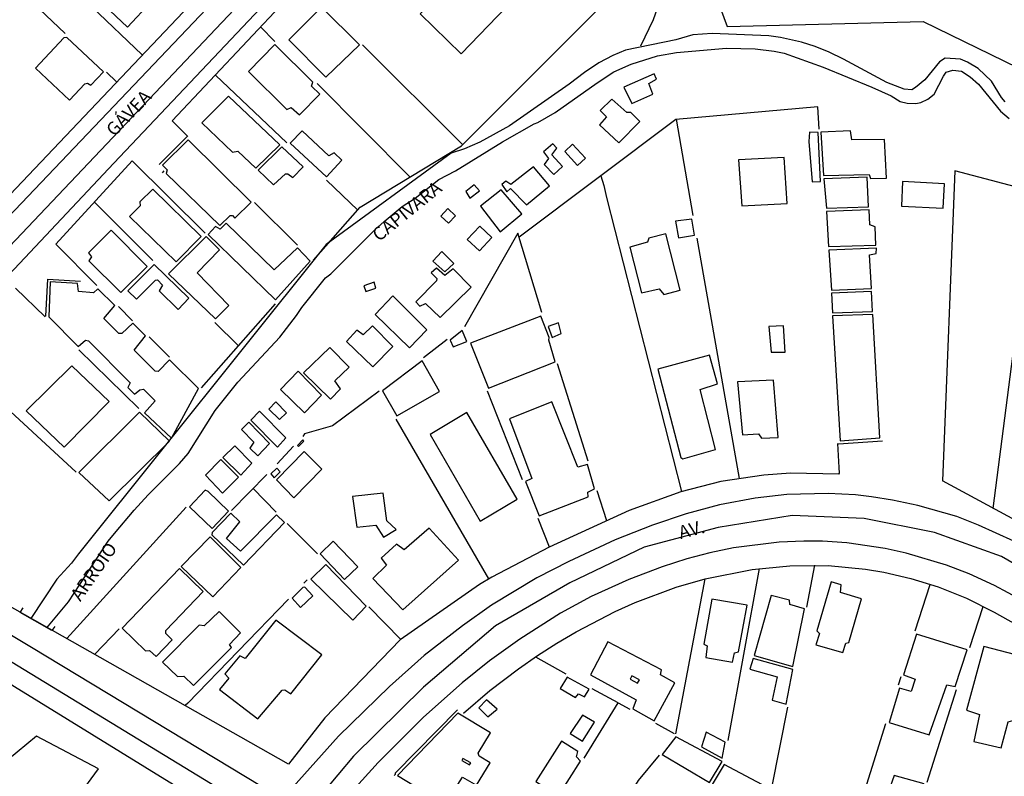
# Model space of a CAD drawing. Units: millimetres. Extents: x 175907 to 178324, y 1663183 to 1665962.
# Drawn here: x 177987 to 178174, y 1664924 to 1665068 of the extents above; entities that cross this region are included whole.
import ezdxf
from ezdxf.enums import TextEntityAlignment as Align

# ---------------------------------------------------------------- set-up
doc = ezdxf.new("R2010")
doc.units = ezdxf.units.MM
for name, color, linetype in [('IMAGEM', 7, 'Continuous'), ('V-CANAL', 4, 'Continuous'), ('V-EDIFICACAO', 2, 'Continuous'), ('V-EIXO_DE_LOGRADOURO', 3, 'Continuous'), ('V-LOTE', 1, 'Continuous'), ('V-NOME_DOS_LOGRADOUROS', 7, 'Continuous'), ('V-PONTE_VIADUTO_PASSARELA', 2, 'Continuous'), ('V-QUADRA', 40, 'Continuous'), ('V-TESTADA', 5, 'Continuous'), ('V-VALETA', 6, 'Continuous')]:
    doc.layers.add(name, color=color, linetype=linetype)
picture_1 = doc.add_image_def('image1.jpg', size_in_pixel=(4027, 4629))

msp = doc.modelspace()

# ---------------------------------------------------------------- linework, layer by layer
at = {"layer": 'V-CANAL'}
for points in [[(178173.93, 1665052.39), (178173.22, 1665053.16), (178171.31, 1665056.29), (178168.79, 1665058.71), (178166.72, 1665059.91), (178165.4, 1665060.48), (178162.5, 1665060.66), (178161.4, 1665059.95), (178158.62, 1665056.54), (178156.87, 1665055.06), (178156.14, 1665054.67), (178154.72, 1665054.76), (178151.41, 1665056.06), (178143.15, 1665060.5), (178140.43, 1665061.78), (178137.81, 1665062.86), (178135.17, 1665063.73), (178131.21, 1665064.6), (178129, 1665064.89), (178118.19, 1665065.37), (178114.52, 1665065.07), (178111.29, 1665064.16), (178101.74, 1665062.17), (178099.34, 1665061.18), (178096.68, 1665059.76), (178093.9, 1665057.93), (178091.02, 1665055.7), (178079.7, 1665047.8), (178074.06, 1665044.67), (178071.1, 1665043.41), (178068.58, 1665042.62), (178044.8, 1665025.22), (177997.74, 1664966.47), (177996.38, 1664964.69), (177993.64, 1664961.65), (177988.66, 1664954.16)], [(177991.73, 1664952.4), (177995.85, 1664957.33), (178003.37, 1664968.84), (178004.6, 1664970.33), (178008.29, 1664974.76), (178010.97, 1664977.65), (178016.96, 1664983.59), (178018.59, 1664985.52), (178023.74, 1664993.67), (178028.02, 1664999.09), (178035.98, 1665007.66), (178039.15, 1665011.72), (178040.19, 1665013.3), (178044.71, 1665018.91), (178045.68, 1665019.68), (178054.08, 1665028.05), (178055.83, 1665029.61), (178059.29, 1665032.45), (178061.71, 1665034.05), (178066.26, 1665037.61), (178069.39, 1665039.26), (178078.33, 1665044.73), (178084.35, 1665048.19), (178085.04, 1665048.44), (178088.36, 1665050.31), (178096.32, 1665055.97), (178099.52, 1665058.06), (178102.78, 1665059.52), (178107.84, 1665061.11), (178111.43, 1665061.73), (178120.91, 1665062.57), (178126.39, 1665062.45), (178130, 1665062.02), (178131.88, 1665061.6), (178139.32, 1665058.96), (178148.59, 1665055.16), (178152.21, 1665053.48), (178153.96, 1665052.43), (178155.27, 1665052.11), (178156.91, 1665052.07), (178157.88, 1665052.26), (178159.23, 1665052.85), (178160.39, 1665053.83), (178162.18, 1665057.23), (178162.72, 1665057.98), (178163.99, 1665058.41), (178165.61, 1665058.2), (178167.28, 1665057.1), (178168.82, 1665055.73), (178173.04, 1665050.59), (178174.69, 1665049.17)]]:
    msp.add_lwpolyline(points, dxfattribs=at)
at = {"layer": 'V-EDIFICACAO'}
for points in [[(178003.84, 1665078.68), (177999.3, 1665073.89), (178007.07, 1665066.54), (178011.53, 1665071.39), (178003.84, 1665078.68)], [(178062.69, 1665069.08), (178070.48, 1665061.48), (178079.08, 1665070.4), (178071.42, 1665077.95), (178062.69, 1665069.08)], [(178043.92, 1665070.38), (178037.74, 1665064.15), (178044.78, 1665057.03), (178051.13, 1665063.22), (178043.92, 1665070.38)], [(177994.93, 1665064.54), (177989.58, 1665058.76), (177996.03, 1665052.71), (177998.93, 1665055.79), (177999.44, 1665055.91), (178000.06, 1665055.5), (178002.46, 1665058.07), (177995.51, 1665064.56), (177994.93, 1665064.54)], [(178035.05, 1665063.23), (178030.03, 1665058.16), (178037.34, 1665050.91), (178038.18, 1665051.29), (178039.72, 1665049.88), (178043.64, 1665053.83), (178042.06, 1665055.36), (178042.27, 1665056.07), (178035.05, 1665063.23)], [(178101.43, 1665055.17), (178102.92, 1665052.02), (178106.9, 1665053.81), (178106.19, 1665055.85), (178107.65, 1665056.69), (178107.18, 1665057.71), (178101.43, 1665055.17)], [(178026.28, 1665053.43), (178021.17, 1665048.38), (178026.99, 1665042.82), (178028.04, 1665042.98), (178031.46, 1665039.78), (178036.02, 1665044.19), (178026.28, 1665053.43)], [(178099.11, 1665052.9), (178096.94, 1665050.73), (178098.13, 1665049.54), (178096.77, 1665047.97), (178100.45, 1665044.58), (178104.42, 1665048.63), (178102.73, 1665050.34), (178101.96, 1665050.35), (178099.11, 1665052.9)], [(178040.23, 1665046.83), (178037.99, 1665044.53), (178044.9, 1665038.11), (178047.79, 1665041.26), (178046.36, 1665042.64), (178045.32, 1665042.09), (178040.23, 1665046.83)], [(178136.72, 1665046.61), (178136.58, 1665044.81), (178137.24, 1665037.17), (178138.77, 1665037.21), (178138.37, 1665046.55), (178136.72, 1665046.61)], [(178138.85, 1665046.61), (178139.36, 1665038.37), (178148.04, 1665038.55), (178148.28, 1665037.77), (178151.37, 1665037.87), (178150.99, 1665045.22), (178144.73, 1665045.13), (178144.49, 1665046.82), (178138.85, 1665046.61)], [(178018.58, 1665045.12), (178013.72, 1665040.34), (178014.57, 1665039.41), (178014.41, 1665038.73), (178024.57, 1665028.87), (178026.59, 1665030.78), (178027.03, 1665030.77), (178027.47, 1665030.28), (178030.58, 1665033.27), (178018.58, 1665045.12)], [(178036.41, 1665043.82), (178031.92, 1665039.38), (178034.8, 1665036.57), (178037.06, 1665038.66), (178037.5, 1665038.7), (178038.45, 1665037.98), (178040.42, 1665039.98), (178036.41, 1665043.82)], [(178086.11, 1665042.84), (178087.08, 1665041.61), (178086.24, 1665040.44), (178088.13, 1665038.54), (178089.78, 1665040.1), (178087.69, 1665042.31), (178088.67, 1665043.56), (178087.92, 1665044.39), (178086.11, 1665042.84)], [(178091.63, 1665044.3), (178090.18, 1665042.92), (178092.63, 1665040.25), (178094.1, 1665041.64), (178091.63, 1665044.3)], [(178123.18, 1665041.34), (178123.83, 1665032.58), (178132.46, 1665033.03), (178131.92, 1665041.81), (178123.18, 1665041.34)], [(178079.92, 1665036.66), (178078.97, 1665037.29), (178078.23, 1665036.64), (178079.16, 1665035.24), (178079.87, 1665035.88), (178082.9, 1665032.79), (178087.25, 1665036.42), (178084.22, 1665040.03), (178079.92, 1665036.66)], [(178139.41, 1665037.74), (178139.96, 1665032.17), (178147.94, 1665032.42), (178147.69, 1665038.04), (178139.41, 1665037.74)], [(178072.93, 1665036.56), (178071.34, 1665035.31), (178072.15, 1665034.05), (178073.94, 1665035.42), (178072.93, 1665036.56)], [(178154.39, 1665037.19), (178154.19, 1665032.56), (178162.1, 1665032.18), (178162.39, 1665036.77), (178154.39, 1665037.19)], [(178011.88, 1665035.78), (178009.4, 1665033.35), (178009.46, 1665032.58), (178007.43, 1665030.55), (178016.3, 1665021.93), (178021.08, 1665026.78), (178011.88, 1665035.78)], [(178078.06, 1665035.64), (178074.17, 1665032.55), (178077.87, 1665027.67), (178081.99, 1665031.1), (178078.06, 1665035.64)], [(178066.59, 1665030.64), (178068.08, 1665029.29), (178069.4, 1665030.69), (178067.95, 1665032.1), (178066.59, 1665030.64)], [(178139.97, 1665031.55), (178140.34, 1665024.86), (178149.35, 1665025.11), (178149.2, 1665028.62), (178148.18, 1665028.97), (178148.03, 1665031.81), (178139.97, 1665031.55)], [(178025.83, 1665029.33), (178024.64, 1665028.14), (178023.79, 1665028.64), (178022.37, 1665027.14), (178035.17, 1665014.7), (178041.75, 1665022.08), (178039.36, 1665024.62), (178034.93, 1665020.43), (178025.83, 1665029.33)], [(178074.04, 1665028.73), (178071.64, 1665026.18), (178073.94, 1665024.07), (178076.3, 1665026.56), (178074.04, 1665028.73)], [(178111.24, 1665029.69), (178111.82, 1665026.51), (178114.82, 1665027.05), (178114.35, 1665030.08), (178111.24, 1665029.69)], [(178003.93, 1665027.96), (177999.64, 1665023.66), (178000.2, 1665022.89), (177999.68, 1665022.11), (178005.77, 1665016.11), (178010.76, 1665021.09), (178003.93, 1665027.96)], [(178014.84, 1665019.64), (178023.75, 1665011.1), (178026.3, 1665013.68), (178020.32, 1665019.89), (178024.54, 1665024.23), (178021.98, 1665026.76), (178014.84, 1665019.64)], [(178106.17, 1665026.46), (178105.94, 1665025.7), (178102.55, 1665024.75), (178104.77, 1665016.09), (178108.13, 1665016.84), (178108.99, 1665015.72), (178112.11, 1665016.54), (178109.38, 1665027.25), (178106.17, 1665026.46)], [(178066.82, 1665023.89), (178065.09, 1665022.08), (178067.37, 1665020.05), (178069.06, 1665021.65), (178066.82, 1665023.89)], [(178140.4, 1665024.19), (178140.86, 1665016.55), (178148.47, 1665016.9), (178148.09, 1665023.31), (178149.41, 1665023.56), (178149.44, 1665024.54), (178140.4, 1665024.19)], [(178007.09, 1665016.42), (178008.77, 1665014.87), (178012.34, 1665018.48), (178012.72, 1665018.54), (178013.71, 1665017.49), (178013.08, 1665016.47), (178016.67, 1665012.9), (178018.68, 1665015.02), (178012.11, 1665021.45), (178007.09, 1665016.42)], [(178068.94, 1665020.61), (178067.37, 1665019.36), (178065.77, 1665020.72), (178064.75, 1665019.86), (178065.85, 1665018.78), (178065.77, 1665018.31), (178061.88, 1665014.35), (178062.63, 1665013.54), (178063.7, 1665014.04), (178066.52, 1665011.36), (178072.4, 1665017.12), (178068.94, 1665020.61)], [(177997.72, 1665016.32), (177997.51, 1665017.85), (177992.34, 1665018.18), (177992.12, 1665011.49), (177997.68, 1665005.88), (177999.09, 1665007.07), (177999.62, 1665006.94), (178007.58, 1664998.98), (178007.09, 1664998.07), (178008.39, 1664996.81), (178009.4, 1664997.64), (178010.11, 1664997.74), (178012.3, 1664995.53), (178010.3, 1664993.26), (178015.41, 1664988.41), (178020.56, 1664997.85), (178015.04, 1665003.3), (178012.85, 1665001.13), (178012.31, 1665001.17), (178008.33, 1665005.17), (178010.46, 1665007.86), (178008.04, 1665010.28), (178005.99, 1665008.32), (178005.43, 1665008.32), (178002.55, 1665011.19), (178004.63, 1665013.66), (178001.38, 1665016.83), (178000.6, 1665016.07), (177997.72, 1665016.32)], [(178051.95, 1665017.41), (178052.34, 1665016.32), (178054.24, 1665016.97), (178053.97, 1665018.1), (178051.95, 1665017.41)], [(178057.51, 1665015.5), (178054.13, 1665011.93), (178060.64, 1665005.58), (178063.97, 1665009.02), (178057.51, 1665015.5)], [(178140.86, 1665015.98), (178141.08, 1665012.26), (178148.66, 1665012.53), (178148.49, 1665016.29), (178140.86, 1665015.98)], [(178072.28, 1665006.47), (178075.67, 1664997.96), (178088.37, 1665002.94), (178087.14, 1665007.04), (178087.21, 1665007.6), (178085.66, 1665011.65), (178072.28, 1665006.47)], [(178141.07, 1665011.67), (178142.51, 1664987.94), (178150.09, 1664988.5), (178148.77, 1665011.91), (178141.07, 1665011.67)], [(178051.82, 1665008.1), (178050.67, 1665008.94), (178048.7, 1665006.82), (178053.67, 1665001.98), (178057.46, 1665005.89), (178053.6, 1665009.81), (178051.82, 1665008.1)], [(178087.05, 1665009.67), (178087.76, 1665007.59), (178089.52, 1665008.33), (178088.96, 1665010.35), (178087.05, 1665009.67)], [(178129, 1665009.64), (178129.39, 1665004.75), (178132.1, 1665004.81), (178131.77, 1665009.79), (178129, 1665009.64)], [(178068.39, 1665007.05), (178068.94, 1665005.79), (178071.59, 1665006.83), (178070.7, 1665008.87), (178068.39, 1665007.05)], [(178040.48, 1665000.83), (178045.64, 1664995.86), (178047.57, 1664997.84), (178046.47, 1664999.31), (178049.16, 1665001.96), (178045.5, 1665005.7), (178040.48, 1665000.83)], [(178107.9, 1665001.53), (178112.26, 1664984.74), (178112.63, 1664984.52), (178118.85, 1664986.29), (178115.9, 1664997.67), (178119.2, 1664998.74), (178117.72, 1665004.23), (178107.9, 1665001.53)], [(177987.78, 1664993.65), (177995.01, 1664986.74), (178003.57, 1664995.4), (177996.45, 1665002.19), (177987.78, 1664993.65)], [(178055.5, 1664997.46), (178058.26, 1664992.65), (178066.37, 1664997.33), (178063.09, 1665003.13), (178055.5, 1664997.46)], [(178036.11, 1664997.71), (178040.71, 1664993.25), (178043.93, 1664996.61), (178039.47, 1665001.16), (178036.11, 1664997.71)], [(178123.05, 1664999.13), (178123.95, 1664989.08), (178127.03, 1664989.27), (178127.57, 1664988.41), (178130.73, 1664988.59), (178129.89, 1664999.48), (178123.05, 1664999.13)], [(178035.24, 1664995.34), (178033.93, 1664993.92), (178035.96, 1664991.97), (178037.27, 1664993.27), (178035.24, 1664995.34)], [(178087.74, 1664995.32), (178079.65, 1664992.12), (178083.93, 1664980.79), (178082.73, 1664980.2), (178085.34, 1664973.69), (178094.61, 1664977.28), (178094.54, 1664978.17), (178095.86, 1664978.79), (178094.49, 1664983.43), (178092.66, 1664982.94), (178087.74, 1664995.32)], [(177997.8, 1664981.93), (178003.58, 1664976.51), (178015.04, 1664987.88), (178009.33, 1664993.37), (177997.8, 1664981.93)], [(178032.14, 1664993.58), (178030.5, 1664991.86), (178035.54, 1664986.74), (178037.17, 1664988.47), (178032.14, 1664993.58)], [(178071.53, 1664993.33), (178064.58, 1664989.16), (178074.09, 1664972.66), (178081.13, 1664976.83), (178071.53, 1664993.33)], [(178030.1, 1664991.49), (178028.71, 1664990.06), (178031.04, 1664987.68), (178030.29, 1664986.51), (178031.81, 1664985.08), (178034.06, 1664987.4), (178030.1, 1664991.49)], [(178039.53, 1664986.84), (178040.59, 1664987.88), (178040.39, 1664988.1), (178039.38, 1664987.06), (178039.53, 1664986.84)], [(178025.2, 1664984.78), (178028.57, 1664981.39), (178030.71, 1664983.68), (178027.48, 1664986.99), (178025.2, 1664984.78)], [(178035.38, 1664980.51), (178038.64, 1664977.11), (178043.98, 1664982.57), (178040.64, 1664985.92), (178035.38, 1664980.51)], [(178024.78, 1664984.38), (178021.86, 1664981.39), (178025.12, 1664977.97), (178028.14, 1664981.01), (178024.78, 1664984.38)], [(178034.27, 1664981.66), (178034.91, 1664980.88), (178036.07, 1664982.04), (178035.42, 1664982.74), (178034.27, 1664981.66)], [(178022.41, 1664978.32), (178021.81, 1664978.56), (178018.82, 1664975.41), (178023.16, 1664971.29), (178026.26, 1664974.56), (178022.41, 1664978.32)], [(178049.82, 1664977.37), (178050.62, 1664971.55), (178054.28, 1664971.92), (178055.69, 1664969.62), (178058.1, 1664971.09), (178056.36, 1664972.72), (178055.65, 1664977.96), (178049.82, 1664977.37)], [(178023.14, 1664970.5), (178023.06, 1664970.06), (178029.08, 1664964.27), (178036.91, 1664972.42), (178035.4, 1664973.85), (178028.55, 1664966.93), (178025.88, 1664969.39), (178028.4, 1664972.55), (178026.69, 1664974.15), (178023.14, 1664970.5)], [(178059.62, 1664967.18), (178058.18, 1664968.28), (178055.25, 1664965.6), (178056.26, 1664964.28), (178053.7, 1664961.78), (178059.42, 1664955.8), (178070, 1664965.22), (178064.43, 1664971.32), (178059.62, 1664967.18)], [(178017.28, 1664964.02), (178023.3, 1664958.28), (178028.62, 1664963.87), (178022.75, 1664969.7), (178017.28, 1664964.02)], [(178046.14, 1664968.88), (178043.69, 1664966.43), (178048.33, 1664961.57), (178050.83, 1664964.01), (178046.14, 1664968.88)], [(178006.02, 1664952.3), (178010.44, 1664948), (178011.26, 1664948.08), (178012.49, 1664946.93), (178015.55, 1664950.08), (178014.32, 1664951.32), (178014.34, 1664951.86), (178021.42, 1664959.28), (178016.91, 1664963.66), (178006.02, 1664952.3)], [(178044.74, 1664964.43), (178041.93, 1664961.64), (178049.91, 1664953.87), (178052.41, 1664956.49), (178044.74, 1664964.43)], [(178140.83, 1664961.14), (178138.08, 1664951.79), (178138.58, 1664951.32), (178137.94, 1664949.18), (178143.03, 1664947.71), (178143.61, 1664949.45), (178144.18, 1664949.57), (178146.58, 1664957.92), (178142.62, 1664959.09), (178142.72, 1664960.58), (178140.83, 1664961.14)], [(178040.39, 1664960.06), (178038.38, 1664958), (178039.96, 1664956.22), (178042.27, 1664958.47), (178040.77, 1664960.11), (178040.39, 1664960.06)], [(178118.17, 1664957.86), (178116.6, 1664949.29), (178117.26, 1664948.96), (178116.99, 1664946.76), (178122.09, 1664945.86), (178122.46, 1664947.65), (178123.21, 1664947.8), (178124.88, 1664956.72), (178118.17, 1664957.86)], [(178129.39, 1664958.55), (178126.18, 1664947.13), (178133.57, 1664945.01), (178135.75, 1664955.99), (178132.99, 1664956.82), (178132.9, 1664957.66), (178129.39, 1664958.55)], [(178021.62, 1664952.76), (178020.66, 1664952.92), (178013.72, 1664945.89), (178016.57, 1664943.12), (178017.77, 1664943.2), (178019.61, 1664941.41), (178026.81, 1664948.62), (178026.45, 1664949.24), (178028.52, 1664951.45), (178024.47, 1664955.47), (178021.62, 1664952.76)], [(178035.26, 1664953.82), (178029.42, 1664946.55), (178028.38, 1664947.05), (178025.55, 1664943.67), (178026.3, 1664942.84), (178024.55, 1664940.66), (178031.81, 1664935.08), (178036.42, 1664940.55), (178036.95, 1664940.59), (178038.07, 1664939.87), (178044.02, 1664947.23), (178035.26, 1664953.82)], [(178157.04, 1664951.2), (178154.6, 1664943.48), (178156.81, 1664942.61), (178156.01, 1664940.3), (178153.8, 1664940.91), (178151.88, 1664934.39), (178159.46, 1664932.04), (178162.79, 1664941.58), (178164.42, 1664941.24), (178166.67, 1664948.18), (178157.04, 1664951.2)], [(178098.39, 1664949.7), (178095.06, 1664943.48), (178103.74, 1664938.71), (178103.1, 1664936.98), (178107.2, 1664934.73), (178111.09, 1664941.9), (178108.41, 1664943.42), (178108.6, 1664944.4), (178098.39, 1664949.7)], [(178169.83, 1664948.85), (178166.54, 1664936.73), (178169.06, 1664935.9), (178167.97, 1664930.75), (178173.16, 1664929.55), (178174.46, 1664934.54), (178175.39, 1664934.79), (178176.26, 1664938.62), (178176.89, 1664938.82), (178178.86, 1664946.51), (178169.83, 1664948.85)], [(178125.98, 1664946.54), (178125.36, 1664944.56), (178130.53, 1664943.04), (178129.64, 1664938.66), (178132.3, 1664937.9), (178133.53, 1664944.47), (178125.98, 1664946.54)], [(178090.61, 1664943.03), (178089.32, 1664940.87), (178092.19, 1664939.14), (178092.78, 1664939.83), (178093.96, 1664939.28), (178094.82, 1664940.74), (178090.61, 1664943.03)], [(178102.95, 1664943.29), (178102.59, 1664942.65), (178103.99, 1664941.88), (178104.38, 1664942.49), (178102.95, 1664943.29)], [(178075.3, 1664938.71), (178073.82, 1664937.2), (178075.56, 1664935.46), (178077.32, 1664936.93), (178075.3, 1664938.71)], [(178058.37, 1664924.34), (178067.43, 1664918.81), (178070.71, 1664924.02), (178073.41, 1664922.49), (178076, 1664926.72), (178073.88, 1664928.01), (178073.7, 1664928.54), (178076.08, 1664932.43), (178069.86, 1664936.18), (178058.37, 1664924.34)], [(178093.52, 1664935.77), (178091.2, 1664932.27), (178093.58, 1664930.87), (178095.82, 1664934.46), (178093.52, 1664935.77)], [(178111.32, 1664931.64), (178108.71, 1664928.29), (178117.69, 1664923.01), (178120.09, 1664926.95), (178111.32, 1664931.64)], [(178117.06, 1664932.54), (178116.2, 1664929.77), (178120.1, 1664927.59), (178120.69, 1664930.63), (178117.06, 1664932.54)], [(178084.65, 1664923.15), (178088.98, 1664920.44), (178093.16, 1664927.07), (178092.4, 1664927.87), (178092.68, 1664928.9), (178089.55, 1664930.83), (178084.65, 1664923.15)], [(178070.8, 1664927.58), (178070.63, 1664927.15), (178072.08, 1664926.35), (178072.32, 1664926.71), (178070.8, 1664927.58)], [(178120.48, 1664926.44), (178115.56, 1664918.16), (178118.44, 1664916.46), (178119.88, 1664918.87), (178120.46, 1664919.02), (178125.24, 1664916.2), (178128.73, 1664922.05), (178120.48, 1664926.44)], [(178152.78, 1664924.32), (178151.7, 1664921.29), (178148.87, 1664921.88), (178147.14, 1664916.13), (178151.45, 1664914.92), (178152.34, 1664917.13), (178153.95, 1664916.8), (178154.59, 1664917.83), (178156.81, 1664917.24), (178158.53, 1664922.72), (178152.78, 1664924.32)]]:
    msp.add_lwpolyline(points, close=True, dxfattribs=at)
at = {"layer": 'V-EIXO_DE_LOGRADOURO'}
for points in [[(177837.23, 1664871.77), (177937.27, 1664975.02), (178050.39, 1665094.3), (178106.64, 1665153.94), (178162.58, 1665212.6)], [(177836.9, 1665035.75), (177929.15, 1664979.97), (178028.05, 1664919.69), (178079.37, 1664889.55), (178142.2, 1664851.02)], [(178295.54, 1664892.09), (178288.6, 1664898.66), (178285.08, 1664900.93), (178272.46, 1664908.29), (178247.86, 1664923.17), (178222.39, 1664937.49), (178173.19, 1664965.97), (178160.5, 1664970.51), (178147.1, 1664973.17), (178133.39, 1664973.72), (178119.36, 1664971.45), (178105.26, 1664967.69), (178091.16, 1664960.96), (178076.98, 1664952.74), (178063.35, 1664941.08), (178050.03, 1664928.01), (178038.08, 1664913.8)]]:
    msp.add_lwpolyline(points, dxfattribs=at)
at = {"layer": 'V-LOTE'}
for points in [[(177926.07, 1664993.79), (177938.81, 1664986.41), (178062.3, 1665116.54), (178104.84, 1665161.66)], [(178212.09, 1665118.63), (178177.68, 1665141.39), (178174.12, 1665136.82), (178168.58, 1665133.09), (178120.68, 1665078.16), (178119.76, 1665070.09), (178121.08, 1665066.67), (178158.33, 1665067.65), (178178.88, 1665057.65), (178207.92, 1665041.29), (178318.82, 1664979.64)], [(178015.57, 1665048.75), (178065.64, 1665102.03)], [(177995.17, 1665065.33), (177969.52, 1665089.69), (177957.73, 1665077.25)], [(178009.82, 1665061.27), (177990.67, 1665079.62)], [(178042.4, 1665022.25), (178051.27, 1665032.35), (178070.56, 1665043.97), (178104.72, 1665078.23)], [(178032.35, 1665066.59), (178035.06, 1665063.86)], [(178051.74, 1665063.19), (178070.77, 1665044.16)], [(178004.96, 1665056.16), (178003.04, 1665057.99)], [(178023.78, 1665057.46), (178037.34, 1665044.58)], [(178043.09, 1665055.83), (178060.75, 1665038.08)], [(178138.52, 1665047.15), (178138.3, 1665051.39), (178111.3, 1665049.03), (178081.53, 1665026.61)], [(178114.62, 1665030.76), (178111.41, 1665049.04)], [(178015.57, 1665048.75), (178018.52, 1665045.8)], [(177993.42, 1665025.3), (178007.94, 1665041.15)], [(178007.94, 1665041.15), (178021.79, 1665027.38)], [(178097.05, 1665038.3), (178097.63, 1665036.49), (178098.1, 1665034.19), (178112.36, 1664978.29)], [(178262.09, 1664949.53), (178275.62, 1664991.87), (178264.26, 1664998.74), (178241.96, 1665008.86), (178237.4, 1665011.2), (178228.04, 1665015.48), (178224.43, 1665016.98), (178202.03, 1665027.11), (178191.66, 1665031.24), (178180.42, 1665035.01), (178164.33, 1665039.26), (178161.99, 1664980.35)], [(178044.87, 1665037.45), (178050.81, 1665031.78)], [(178000.76, 1665033.32), (178011.85, 1665022.23)], [(178031.2, 1665033.26), (178039.35, 1665025.15)], [(178085.83, 1665012.32), (178081.24, 1665027.37), (178071.13, 1665009.61)], [(177993.42, 1665025.3), (178001.21, 1665017.48)], [(178123.42, 1664980.79), (178115.38, 1665026.48)], [(177985.78, 1665016.96), (177991.39, 1665011.5)], [(178171.63, 1664975.07), (178176.83, 1665015.32)], [(178005.32, 1665013.44), (178008, 1665010.76)], [(178021.14, 1664998.01), (178035.18, 1665013.98)], [(178023.67, 1665010.4), (178028.1, 1665006.03)], [(178011.14, 1665007.72), (178015, 1665003.82)], [(178067.82, 1665007.16), (178063.3, 1665003.72)], [(178142.28, 1664981.62), (178133.11, 1664981.8), (178128, 1664981.43), (178119.88, 1664980.17), (178112.24, 1664978.26), (178102.43, 1664974.7), (178087.22, 1664967.71), (178076.32, 1664962.03), (178073.95, 1664960.65), (178058.86, 1664950.1), (178044.59, 1664935.28), (178037.68, 1664926.49), (177946.37, 1664978.08), (177949.8, 1664981.47), (177953.3, 1664985.3), (177972.34, 1665004.99)], [(177972.34, 1665004.99), (177997.26, 1664982)], [(177997.8, 1665005.22), (178009.19, 1664994.1)], [(178094.62, 1664984.07), (178088.81, 1665002.59)], [(178054.9, 1664997.4), (178046.05, 1664990.78), (178040.71, 1664989.23), (178040.39, 1664988.77)], [(178082.17, 1664980.52), (178075.51, 1664997.38)], [(178075.77, 1664961.73), (178058.14, 1664992.02)], [(178142.28, 1664981.62), (178142.4, 1664981.8), (178142.37, 1664982.84), (178142.09, 1664987.44)], [(178038.63, 1664986.92), (178035.48, 1664983.58)], [(178033.51, 1664981.54), (178026.85, 1664974.66)], [(178198.58, 1664960.53), (178161.99, 1664980.35)], [(178035.33, 1664974.39), (178030.96, 1664978.85)], [(178098.19, 1664972.74), (178096.34, 1664978.44)], [(177995.49, 1664950.36), (178018.18, 1664975.35)], [(178087.25, 1664967.72), (178085.11, 1664973.15)], [(178043.14, 1664966.42), (178037.41, 1664972.22)], [(178070.91, 1664936.18), (178075.95, 1664940.46), (178081.38, 1664944.6), (178085, 1664947.11), (178088.66, 1664949.49), (178092.34, 1664951.64), (178099.76, 1664955.49), (178103.58, 1664957.19), (178111.38, 1664960.09), (178116.86, 1664961.7), (178125.82, 1664963.48), (178132.98, 1664964.18), (178140.26, 1664964.23), (178147.38, 1664963.55), (178150.86, 1664962.94), (178155.96, 1664961.79), (178161.14, 1664960.19), (178166.53, 1664958.04), (178171.82, 1664955.34), (178180.74, 1664950.34)], [(178121.25, 1664930.98), (178127.23, 1664963.65)], [(178137.68, 1664964.27), (178136.13, 1664956.33)], [(178040.57, 1664960.87), (178041.2, 1664961.48)], [(178111.29, 1664932.24), (178116.89, 1664961.71)], [(178156.81, 1664951.84), (178159.65, 1664960.63)], [(178037.66, 1664957.86), (178018.52, 1664938.06)], [(178058.99, 1664950.19), (178052.96, 1664956.35)], [(178167.2, 1664948.66), (178169.73, 1664956.44)], [(178005.46, 1664952.18), (178000.84, 1664947.35)], [(178084.63, 1664946.85), (178090.39, 1664943.61)], [(178154.05, 1664943.05), (178153.54, 1664941.46)], [(178100.34, 1664938.15), (178095.42, 1664940.82)], [(178159.1, 1664923.02), (178164.66, 1664940.64)], [(178018.52, 1664938.06), (178018.04, 1664937.61)], [(178093.84, 1664927.62), (178100.34, 1664938.15), (178102.54, 1664936.92)], [(178129.57, 1664921.96), (178132.56, 1664937.29)], [(178111.04, 1664932.25), (178107.49, 1664934.23)], [(178145.37, 1664915.57), (178151.24, 1664934.19)], [(177989.77, 1664931.82), (177980.51, 1664924.19)], [(178001.51, 1664925.6), (177989.77, 1664931.82)], [(178100.86, 1664917.9), (178104.18, 1664923.38), (178108.16, 1664928.18)], [(177997.53, 1664920.15), (178001.51, 1664925.6)]]:
    msp.add_lwpolyline(points, dxfattribs=at)
at = {"layer": 'V-PONTE_VIADUTO_PASSARELA'}
msp.add_lwpolyline([(177993.2, 1664952.64), (177992.65, 1664951.87), (177986.64, 1664955.33), (177987.19, 1664956.18)], dxfattribs=at)
at = {"layer": 'V-QUADRA'}
for points in [[(178063.6, 1665113.68), (177984.34, 1665030.43), (177941.37, 1664984.94), (177937.86, 1664981.49), (177936.89, 1664981.05), (177935.5, 1664980.94), (177934.22, 1664981.37), (177925.55, 1664986.65), (177924.43, 1664987.19), (177921.29, 1664989.24), (177915.87, 1664992.33), (177912.13, 1664994.76), (177836.89, 1665040.65), (177802.8, 1665060.81), (177802.67, 1665061.28), (177803.46, 1665062.32), (177805.34, 1665065.99), (177807.02, 1665071.25)], [(177965.55, 1664999.37), (178004.46, 1665040.72), (178056.77, 1665096.05)], [(178175.56, 1664968.87), (178168.86, 1664971.93), (178164.71, 1664973.54), (178157.28, 1664975.63), (178152.49, 1664976.68), (178148.51, 1664977.28), (178145.44, 1664977.65), (178140.24, 1664977.94), (178132.41, 1664977.71), (178126.37, 1664977), (178119.61, 1664975.74), (178113.28, 1664974.05), (178106.85, 1664971.91), (178099.75, 1664969.08), (178090.97, 1664965.01), (178084.9, 1664961.89), (178076.23, 1664956.67), (178070.73, 1664952.76), (178063.42, 1664947.1), (178056.83, 1664941.26), (178047.18, 1664931.8), (178037.48, 1664920.99)], [(178035.24, 1664920.58), (177988.8, 1664948.64), (177946.22, 1664974.11)], [(177939.74, 1664969.43), (178025.87, 1664916.37), (178027.44, 1664915.21), (178028.45, 1664914.2), (178029.61, 1664912.49), (178030.36, 1664910.57), (178030.68, 1664908.43), (178030.25, 1664905.6), (178029.8, 1664904.3), (178028.52, 1664902.39), (178027.81, 1664901.62), (178026.12, 1664900.4), (178019.72, 1664896.89), (178012.81, 1664892.67), (178007.82, 1664890.13), (178000.05, 1664885.37), (177995.49, 1664882.34), (177987.09, 1664875.91), (177982.23, 1664871.84)], [(178177.1, 1664957.63), (178171.88, 1664960.46), (178167.04, 1664962.66), (178162.76, 1664964.29), (178155.1, 1664966.6), (178151.11, 1664967.48), (178143.82, 1664968.57), (178139.19, 1664968.87), (178135.66, 1664968.87), (178130.95, 1664968.69), (178122.28, 1664967.58), (178117.77, 1664966.64), (178113.4, 1664965.48), (178108.7, 1664963.99), (178102.34, 1664961.59), (178095.21, 1664958.34), (178089.39, 1664955.15), (178081.66, 1664950.25), (178075.9, 1664946.09), (178070.66, 1664941.92), (178063.3, 1664935.4), (178054.69, 1664926.77), (178048.61, 1664920.09)]]:
    msp.add_lwpolyline(points, dxfattribs=at)
at = {"layer": 'V-TESTADA'}
for points in [[(177926.07, 1664993.79), (177938.81, 1664986.41), (178062.3, 1665116.54), (178104.84, 1665161.66)], [(178015.57, 1665048.75), (178065.64, 1665102.03)], [(178013.04, 1665040.44), (178018.37, 1665045.78)], [(177993.42, 1665025.3), (178007.94, 1665041.15)], [(178013.98, 1665039.25), (178013.65, 1665038.87)], [(177991.49, 1665011.64), (177991.89, 1665018.68), (177998.09, 1665018.27)], [(178142.28, 1664981.62), (178133.11, 1664981.8), (178128, 1664981.43), (178119.88, 1664980.17), (178112.24, 1664978.26), (178102.43, 1664974.7), (178087.22, 1664967.71), (178076.32, 1664962.03), (178073.95, 1664960.65), (178058.86, 1664950.1), (178044.59, 1664935.28), (178037.68, 1664926.49), (177946.37, 1664978.08), (177949.8, 1664981.47), (177953.3, 1664985.3), (177972.34, 1665004.99)], [(178142.23, 1664987.35), (178150.58, 1664987.95)], [(178198.58, 1664960.53), (178161.99, 1664980.35)], [(178070.91, 1664936.18), (178075.95, 1664940.46), (178081.38, 1664944.6), (178085, 1664947.11), (178088.66, 1664949.49), (178092.34, 1664951.64), (178099.76, 1664955.49), (178103.58, 1664957.19), (178111.38, 1664960.09), (178116.86, 1664961.7), (178125.82, 1664963.48), (178132.98, 1664964.18), (178140.26, 1664964.23), (178147.38, 1664963.55), (178150.86, 1664962.94), (178155.96, 1664961.79), (178161.14, 1664960.19), (178166.53, 1664958.04), (178171.82, 1664955.34), (178180.74, 1664950.34)], [(178057.76, 1664924.32), (178057.99, 1664924.55), (178057.98, 1664924.81), (178069.8, 1664936.83)], [(178001.51, 1664925.6), (177989.77, 1664931.82)]]:
    msp.add_lwpolyline(points, dxfattribs=at)
at = {"layer": 'V-VALETA'}
msp.add_lwpolyline([(178104.66, 1665062.99), (178107.03, 1665068.04), (178109.41, 1665074.76), (178110.62, 1665076.28), (178121.76, 1665087.38), (178128.77, 1665093.32), (178142.86, 1665108.98), (178148.72, 1665115.85), (178153.75, 1665121.45), (178161.69, 1665130.01), (178167.81, 1665136.12), (178171.33, 1665140.27), (178172.2, 1665141.59), (178172.76, 1665142.78), (178173.06, 1665144.08), (178173.11, 1665145.25), (178172.73, 1665146.48), (178172.04, 1665147.11), (178169.47, 1665148.83)], dxfattribs=at)

# ---------------------------------------------------------------- texts
at = {"layer": 'V-NOME_DOS_LOGRADOUROS'}
for s, rotation, p in [('GÁVEA', 46, (178005.08, 1665045.06)), ('CAPIVARA', 39, (178055.35, 1665025.07)), ('AV.', 15, (178112.41, 1664968.48)), ('ARROIO', 55, (177998.71, 1664956.82))]:
    msp.add_text(s, height=2.5, rotation=rotation, dxfattribs=at).set_placement(p, align=Align.BOTTOM_LEFT)

# ---------------------------------------------------------------- referenced raster images: frames only (the image files are external)
at = {"layer": 'IMAGEM'}
image = msp.add_image(picture_1, insert=(175907.12, 1663183.49), size_in_units=(2417.27, 2778.63), dxfattribs=at)
image.dxf.flags = 7

doc.saveas('drawing.dxf')
